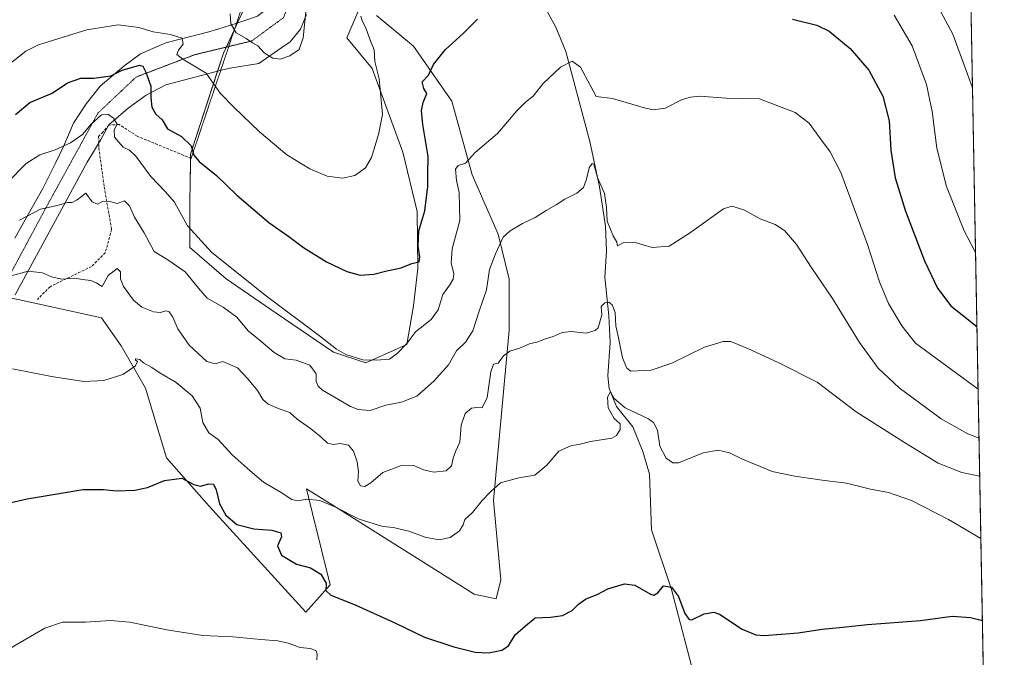
# Model space of a CAD drawing. Units: metres. Extents: x 624332 to 627787, y 4738807 to 4741183.
# Drawn here: x 627418 to 627787, y 4739297 to 4739536 of the extents above; entities that cross this region are included whole.
import ezdxf

# ---------------------------------------------------------------- set-up
doc = ezdxf.new("R2010")
doc.units = ezdxf.units.M
doc.header["$MEASUREMENT"] = 0
doc.linetypes.add('TRAZOS2', pattern=[0.375, 0.25, -0.125])
doc.linetypes.add('TRAZOSX2', pattern=[1.5, 1, -0.5])
for name, color, linetype, lineweight in [('Comarca CxS', 133, 'Continuous', 0), ('Comunidad Autónoma CxS', 142, 'Continuous', 0), ('Corriente natural lineal', 142, 'Continuous', 13), ('Cultivos herbáceos CxS', 92, 'Continuous', 0), ('Curva de nivel maestra', 36, 'Continuous', 30), ('Curva de nivel normal', 36, 'Continuous', 0), ('Matorral', 135, 'Continuous', 0), ('Matorral CxS', 135, 'Continuous', 0), ('Municipio CxS', 142, 'Continuous', 0), ('Provincia CxS', 1, 'Continuous', 0), ('Senda', 19, 'TRAZOSX2', 0), ('Senda virtual', 19, 'TRAZOS2', 0), ('Vía pecuaria', 92, 'Continuous', 13), ('Vía pecuaria CxS', 92, 'Continuous', 13), ('Vía pecuaria eje', 92, 'TRAZOS2', 0)]:
    doc.layers.add(name, color=color, linetype=linetype, lineweight=lineweight)

# ---------------------------------------------------------------- blocks, each defined once
blk = doc.blocks.new('*U160')
at = {"layer": 'Cultivos herbáceos CxS', "color": 92, "linetype": 'Continuous', "lineweight": 0}
for points in [[(627772.07, 4739659.03, 631.69), (627780.29, 4739215.73, 568.63)], [(627400.24, 4739434.71, 584.66), (627418.14, 4739431.27, 583.11), (627418.71, 4739431.16, 583.07), (627448.8, 4739424.53, 583.11), (627456.12, 4739414.14, 581.29), (627465.19, 4739398.26, 578.92), (627473.12, 4739372.17, 575.7), (627488.99, 4739354.02, 574.38), (627525.27, 4739314.32, 571.04), (627534.34, 4739324.53, 575.19), (627527.79, 4739351.29, 578.97), (627526.29, 4739357.41, 579.95), (627525.51, 4739360.59, 580.41), (627537.74, 4739352.88, 579.96), (627588.22, 4739321.04, 576.75), (627596.52, 4739319.36, 575.81), (627598.24, 4739326.4, 575.76), (627595.52, 4739356.18, 579.28), (627601.32, 4739419.93, 585.8), (627601.32, 4739439.08, 587.73), (627597.26, 4739455.95, 590.48), (627587.54, 4739478.15, 593.97), (627579.88, 4739505.73, 597.78), (627565.49, 4739526.22, 601.36), (627553.78, 4739536.06, 603.46), (627551.74, 4739537.79, 603.91)], [(627546.18, 4739542.5, 605.17), (627540.62, 4739529.34, 607.39), (627550.01, 4739517.98, 605.56), (627561.5, 4739486.57, 603.45), (627566.86, 4739464.36, 600.99), (627567.11, 4739443.05, 598.88), (627565.59, 4739429.03, 597.03), (627563.03, 4739414.57, 594.77), (627547.71, 4739407.67, 594.43), (627535.56, 4739411.69, 594.31), (627514.19, 4739426.34, 593.63), (627495.42, 4739439.16, 593.11), (627481.76, 4739450.85, 592.43), (627481.86, 4739470.49, 596.58), (627481.88, 4739472.5, 596.84), (627482.08, 4739485.79, 599.22), (627494.4, 4739523.61, 607.86), (627502.2, 4739540.35, 611.28)]]:
    blk.add_polyline3d(points, dxfattribs=at)
blk = doc.blocks.new('*U165')
at = {"layer": 'Curva de nivel normal', "color": 36, "linetype": 'Continuous', "lineweight": 0}
blk.add_polyline3d([(627418.11, 4739461.12, 590), (627425.87, 4739465.22, 590), (627432.12, 4739466.57, 590), (627436.01, 4739467.79, 590), (627437.79, 4739467.71, 590), (627439.68, 4739468.7, 590), (627442.93, 4739471.2, 590), (627445.26, 4739467.95, 590), (627447.26, 4739467.12, 590), (627449.18, 4739468.1, 590), (627451.21, 4739468.2, 590), (627454.6, 4739467.38, 590), (627457.3, 4739468.39, 590), (627459.19, 4739466.53, 590), (627461.14, 4739462.3, 590), (627464.69, 4739456.45, 590), (627468.52, 4739449.38, 590), (627473.54, 4739446.32, 590), (627480.08, 4739441.78, 590), (627485.09, 4739435.72, 590), (627488.24, 4739431.9, 590), (627494.25, 4739428.52, 590), (627499.36, 4739424.8, 590), (627503.6, 4739419.71, 590), (627508.38, 4739415.77, 590), (627513.34, 4739411.52, 590), (627517.32, 4739409.27, 590), (627521.62, 4739408.7, 590), (627526.7, 4739406.78, 590), (627529.14, 4739403.57, 590), (627529.06, 4739400.76, 590), (627529.81, 4739398.93, 590), (627531.53, 4739397.47, 590), (627541.93, 4739391.32, 590), (627544.86, 4739390.19, 590), (627549.26, 4739389.92, 590), (627555.24, 4739391.86, 590), (627561.06, 4739393.04, 590), (627566.82, 4739395.22, 590), (627573.16, 4739400.79, 590), (627578.59, 4739407.01, 590), (627581.59, 4739412.16, 590), (627585.02, 4739415.44, 590), (627587.73, 4739419.74, 590), (627590.11, 4739427.04, 590), (627592.91, 4739435.08, 590), (627593.94, 4739442.67, 590), (627596.22, 4739448.5, 590), (627599.07, 4739454.81, 590), (627601.78, 4739457.18, 590), (627606.32, 4739459.86, 590), (627611.11, 4739462.16, 590), (627615.26, 4739464.81, 590), (627619, 4739466.85, 590), (627622.23, 4739469.05, 590), (627626.67, 4739471.3, 590), (627629.13, 4739473.42, 590), (627630.34, 4739476.54, 590), (627631.25, 4739480.67, 590), (627632.42, 4739482.31, 590), (627632.99, 4739482.11, 590), (627634.43, 4739477.14, 590), (627636.99, 4739471.17, 590), (627637.84, 4739465.88, 590), (627638.09, 4739460.72, 590), (627640.31, 4739455.27, 590), (627641.6, 4739452.89, 590), (627641.87, 4739451.54, 590), (627644.27, 4739452.73, 590), (627648.09, 4739452.84, 590), (627654.92, 4739450.91, 590), (627661.25, 4739451.35, 590), (627668.92, 4739456.3, 590), (627681.58, 4739465.41, 590), (627684.76, 4739466.34, 590), (627689.25, 4739465.03, 590), (627695.32, 4739461.63, 590), (627700.99, 4739459.49, 590), (627704.45, 4739457.24, 590), (627708.91, 4739452.03, 590), (627714.45, 4739443.57, 590), (627722.39, 4739431.84, 590), (627732.54, 4739415.34, 590), (627739.44, 4739405.7, 590), (627747.39, 4739398.39, 590), (627763.03, 4739386.79, 590), (627773.03, 4739381.07, 590), (627777.25, 4739379.56, 590)], dxfattribs=at)
blk = doc.blocks.new('*U176')
at = {"layer": 'Curva de nivel normal', "color": 36, "linetype": 'Continuous', "lineweight": 0}
blk.add_polyline3d([(627414.89, 4739440.33, 585), (627421.26, 4739442.01, 585), (627426.72, 4739441.45, 585), (627430.08, 4739439.92, 585), (627433.72, 4739439.07, 585), (627438.59, 4739439.39, 585), (627441.59, 4739438.93, 585), (627444.79, 4739438.55, 585), (627446.71, 4739437.67, 585), (627449.02, 4739436.27, 585), (627451.18, 4739440.43, 585), (627454.64, 4739443.05, 585), (627455.92, 4739441.75, 585), (627455.9, 4739439.18, 585), (627457, 4739436.26, 585), (627460.76, 4739431.18, 585), (627463.84, 4739428.53, 585), (627468.15, 4739426.86, 585), (627470.72, 4739426.56, 585), (627472.93, 4739427.15, 585), (627474.1, 4739426.8, 585), (627475.48, 4739424.81, 585), (627477.34, 4739420.46, 585), (627481.55, 4739414.33, 585), (627488.13, 4739408.22, 585), (627491.34, 4739407.36, 585), (627494.17, 4739408.26, 585), (627499.64, 4739405.88, 585), (627503.48, 4739401.75, 585), (627507.09, 4739397.41, 585), (627509.18, 4739393.97, 585), (627511.13, 4739392.18, 585), (627515.22, 4739390.43, 585), (627519.22, 4739389.15, 585), (627522, 4739386.61, 585), (627526.93, 4739383.13, 585), (627530.95, 4739379.92, 585), (627533.36, 4739377.59, 585), (627535.42, 4739377.14, 585), (627538.15, 4739377.55, 585), (627541.15, 4739376.84, 585), (627543.12, 4739374.61, 585), (627544.49, 4739370.62, 585), (627544.91, 4739366.86, 585), (627544.66, 4739363.43, 585), (627545.75, 4739361.69, 585), (627547.38, 4739361.35, 585), (627549.63, 4739362.78, 585), (627554.02, 4739366.63, 585), (627560.71, 4739369.11, 585), (627565.64, 4739369.24, 585), (627569.26, 4739367.69, 585), (627573.1, 4739366.74, 585), (627577.8, 4739367.28, 585), (627579.77, 4739369.2, 585), (627580.34, 4739371.97, 585), (627581.42, 4739374.73, 585), (627582.91, 4739378.01, 585), (627583.43, 4739384.37, 585), (627584.9, 4739388.72, 585), (627587.24, 4739390.8, 585), (627589.28, 4739391, 585), (627591.26, 4739390.83, 585), (627593.14, 4739394.74, 585), (627594.46, 4739404.31, 585), (627595.48, 4739407.21, 585), (627597.26, 4739407.55, 585), (627599.26, 4739410.35, 585), (627601.59, 4739412.09, 585), (627605.26, 4739413.24, 585), (627608.95, 4739414.78, 585), (627611.69, 4739415.49, 585), (627614.98, 4739416.76, 585), (627617.77, 4739417.55, 585), (627621.24, 4739419.02, 585), (627624.61, 4739419.39, 585), (627630.24, 4739418.87, 585), (627633.52, 4739419.77, 585), (627634.68, 4739420.86, 585), (627636.06, 4739425.7, 585), (627635.76, 4739428.8, 585), (627637.16, 4739430.2, 585), (627638.7, 4739430.37, 585), (627639.96, 4739429.41, 585), (627641.06, 4739426.52, 585), (627641.34, 4739421.55, 585), (627642.3, 4739417.03, 585), (627643.8, 4739409.6, 585), (627645.4, 4739405.68, 585), (627646.94, 4739404.62, 585), (627654.56, 4739404.92, 585), (627662.22, 4739407.57, 585), (627674.44, 4739413.57, 585), (627681.5, 4739415.65, 585), (627684.36, 4739415.69, 585), (627691.86, 4739412.62, 585), (627702.25, 4739407.66, 585), (627716.66, 4739400.46, 585), (627731.22, 4739389.4, 585), (627749.39, 4739377.88, 585), (627761.92, 4739370.11, 585), (627770.8, 4739366.65, 585), (627777.52, 4739365.31, 585)], dxfattribs=at)
blk = doc.blocks.new('*U186')
at = {"layer": 'Curva de nivel normal', "color": 36, "linetype": 'Continuous', "lineweight": 0}
blk.add_polyline3d([(627415.46, 4739405.44, 580), (627430.07, 4739402.6, 580), (627442.13, 4739400.76, 580), (627449.59, 4739401.14, 580), (627456.76, 4739403.31, 580), (627461.45, 4739406.57, 580), (627462.22, 4739408.17, 580), (627461.34, 4739408.83, 580), (627461.56, 4739409.18, 580), (627463.04, 4739408.92, 580), (627464.53, 4739407.66, 580), (627467.56, 4739405.91, 580), (627470.33, 4739404.05, 580), (627476.7, 4739400.38, 580), (627482.73, 4739395.37, 580), (627485.65, 4739390.72, 580), (627486.67, 4739385.37, 580), (627488.96, 4739381.52, 580), (627492.44, 4739379, 580), (627497.71, 4739373.32, 580), (627504.37, 4739367.3, 580), (627509.41, 4739363.01, 580), (627516.02, 4739359.2, 580), (627519.96, 4739356.48, 580), (627522.22, 4739356, 580), (627525.6, 4739356.71, 580), (627530.48, 4739356.16, 580), (627536.15, 4739353.81, 580), (627545.26, 4739349.22, 580), (627554.12, 4739346.44, 580), (627558.08, 4739346.01, 580), (627560.04, 4739345.5, 580), (627563.81, 4739344.69, 580), (627569.89, 4739342.4, 580), (627575.08, 4739341.49, 580), (627579.26, 4739342.29, 580), (627582.76, 4739344.78, 580), (627584.08, 4739347.02, 580), (627584.79, 4739349.04, 580), (627587.65, 4739351.66, 580), (627591.19, 4739356.19, 580), (627594.41, 4739359.36, 580), (627598.13, 4739362.84, 580), (627604.93, 4739364.66, 580), (627610.96, 4739365.64, 580), (627615.48, 4739369.43, 580), (627619.9, 4739374.67, 580), (627624.66, 4739376.82, 580), (627627.48, 4739377.13, 580), (627631.81, 4739378.21, 580), (627639.82, 4739379.54, 580), (627641.49, 4739380.48, 580), (627642.96, 4739382.69, 580), (627642.93, 4739384.92, 580), (627640.61, 4739386.89, 580), (627638.43, 4739390.92, 580), (627638.16, 4739394.87, 580), (627639.23, 4739396.9, 580), (627640.72, 4739394.33, 580), (627644.79, 4739390.83, 580), (627653.57, 4739386.73, 580), (627655.38, 4739385.42, 580), (627656.86, 4739382.46, 580), (627657.71, 4739376.49, 580), (627660.14, 4739372.04, 580), (627662.64, 4739370.23, 580), (627664.72, 4739370.28, 580), (627673.96, 4739374.03, 580), (627679.59, 4739375.05, 580), (627683.83, 4739373.96, 580), (627688.66, 4739371.62, 580), (627699.81, 4739367.05, 580), (627708.25, 4739365.32, 580), (627718.58, 4739363.72, 580), (627727.58, 4739362.65, 580), (627736.58, 4739360.38, 580), (627743.3, 4739359.16, 580), (627751.94, 4739356.12, 580), (627765.85, 4739349.11, 580), (627777.95, 4739341.97, 580)], dxfattribs=at)
blk = doc.blocks.new('*U190')
at = {"layer": 'Curva de nivel normal', "color": 36, "linetype": 'Continuous', "lineweight": 0}
blk.add_polyline3d([(627413.59, 4739475.2, 595), (627420.59, 4739482.41, 595), (627425.63, 4739485.6, 595), (627431.41, 4739487.46, 595), (627437.08, 4739490.05, 595), (627441.59, 4739493.2, 595), (627444.93, 4739497.08, 595), (627448.78, 4739500.55, 595), (627451.09, 4739500.83, 595), (627453.24, 4739499.37, 595), (627454.67, 4739497.12, 595), (627453.47, 4739494.97, 595), (627453.64, 4739492.2, 595), (627456.86, 4739488.42, 595), (627459.18, 4739487.36, 595), (627461.59, 4739485.1, 595), (627467.18, 4739477.53, 595), (627472.67, 4739471.7, 595), (627476.12, 4739467.88, 595), (627480.89, 4739458.98, 595), (627490.04, 4739449.08, 595), (627510.56, 4739432.65, 595), (627530.38, 4739417.82, 595), (627536.7, 4739412.8, 595), (627540.18, 4739410.81, 595), (627546.59, 4739408.87, 595), (627551.59, 4739408.74, 595), (627556.56, 4739409.04, 595), (627559.53, 4739411.3, 595), (627563.14, 4739415.04, 595), (627566.32, 4739419.31, 595), (627572.19, 4739423.96, 595), (627574.8, 4739427.5, 595), (627576.53, 4739433.26, 595), (627579.18, 4739436.86, 595), (627580.44, 4739438.99, 595), (627580.64, 4739441.17, 595), (627579.68, 4739444.99, 595), (627580.06, 4739450.37, 595), (627582.86, 4739461.04, 595), (627582.65, 4739471.43, 595), (627581.68, 4739475.93, 595), (627581.29, 4739480.2, 595), (627582.3, 4739481.57, 595), (627585.03, 4739482.46, 595), (627588.59, 4739486.42, 595), (627596.93, 4739493.56, 595), (627604.26, 4739502.09, 595), (627607.46, 4739505.36, 595), (627610.39, 4739507.57, 595), (627614.13, 4739512.3, 595), (627620.59, 4739518.36, 595), (627625, 4739520.64, 595), (627628.07, 4739518.38, 595), (627631.72, 4739511.69, 595), (627633.91, 4739507.46, 595), (627639.98, 4739506.66, 595), (627652.39, 4739503.07, 595), (627655.38, 4739502.5, 595), (627659.71, 4739503.12, 595), (627666.1, 4739506.27, 595), (627669.21, 4739507.22, 595), (627672.78, 4739507.61, 595), (627682.56, 4739506.85, 595), (627695.04, 4739506.5, 595), (627708.46, 4739501.46, 595), (627713.65, 4739497.5, 595), (627717.86, 4739491.59, 595), (627721.57, 4739486.68, 595), (627725.51, 4739478.92, 595), (627735.53, 4739451.99, 595), (627739.97, 4739438.09, 595), (627743.34, 4739429.92, 595), (627748.35, 4739421.62, 595), (627753.43, 4739415.09, 595), (627776.91, 4739397.83, 595)], dxfattribs=at)
blk = doc.blocks.new('*U202')
at = {"layer": 'Curva de nivel normal', "color": 36, "linetype": 'Continuous', "lineweight": 0}
for points in [[(627413.98, 4739519.35, 605), (627420.43, 4739524.45, 605), (627425.13, 4739526.8, 605), (627443.23, 4739532.36, 605), (627454.93, 4739534.22, 605), (627462.66, 4739533.33, 605), (627468.12, 4739531.64, 605), (627474.53, 4739530.64, 605), (627478.9, 4739529.26, 605), (627479.3, 4739527.04, 605), (627477.6, 4739524.77, 605), (627476.98, 4739523.14, 605), (627479.18, 4739521.36, 605), (627487.88, 4739516.23, 605), (627493.23, 4739508.64, 605), (627498.31, 4739503.5, 605), (627507.88, 4739494.15, 605), (627518.08, 4739485.64, 605), (627526.77, 4739480.35, 605), (627533.26, 4739477.65, 605), (627538.97, 4739476.87, 605), (627543.58, 4739477.81, 605), (627547.59, 4739480.75, 605), (627549.76, 4739484.61, 605), (627552.46, 4739493.22, 605), (627553.94, 4739500.72, 605), (627552.65, 4739514.1, 605), (627551.12, 4739520.56, 605), (627550.81, 4739524.92, 605), (627549.14, 4739528.92, 605), (627547.68, 4739533.12, 605), (627546.36, 4739535.81, 605), (627545.86, 4739537.51, 605)], [(627745.5, 4739537.87, 605), (627752.27, 4739526.39, 605), (627757.53, 4739511.99, 605), (627759.72, 4739501.84, 605), (627761.4, 4739488.13, 605), (627765.11, 4739473.71, 605), (627771.71, 4739457.09, 605), (627775.97, 4739448.97, 605)]]:
    blk.add_polyline3d(points, dxfattribs=at)
blk = doc.blocks.new('*U210')
at = {"layer": 'Curva de nivel maestra', "color": 36, "linetype": 'Continuous', "lineweight": 30}
for points in [[(627416.5, 4739500.64, 600), (627421.87, 4739505.14, 600), (627430.28, 4739508.69, 600), (627436.08, 4739512.54, 600), (627441.05, 4739514.24, 600), (627445.93, 4739514.28, 600), (627452.27, 4739515.2, 600), (627456.49, 4739517.24, 600), (627462.98, 4739519.15, 600), (627464.17, 4739518.82, 600), (627465.29, 4739516.57, 600), (627467.19, 4739511.34, 600), (627467.26, 4739506.95, 600), (627467.64, 4739503.42, 600), (627469.11, 4739500.8, 600), (627471.44, 4739498.64, 600), (627473.51, 4739495.32, 600), (627478.74, 4739492.49, 600), (627482.36, 4739488.98, 600), (627483.32, 4739485.49, 600), (627485.28, 4739483.06, 600), (627491.75, 4739477.86, 600), (627499.38, 4739470.5, 600), (627511.42, 4739460.2, 600), (627518.89, 4739455, 600), (627524.39, 4739450.84, 600), (627532.98, 4739445.5, 600), (627540.6, 4739441.89, 600), (627545.54, 4739440.6, 600), (627550.69, 4739440.9, 600), (627555.54, 4739442.12, 600), (627560.93, 4739443.26, 600), (627564.91, 4739444.92, 600), (627567.62, 4739445.59, 600), (627567.86, 4739447.43, 600), (627567.26, 4739451.37, 600), (627567.59, 4739457.17, 600), (627569.76, 4739464.57, 600), (627570.94, 4739473.72, 600), (627570.94, 4739478.63, 600), (627571.06, 4739484.94, 600), (627569.05, 4739496.9, 600), (627568.49, 4739502.14, 600), (627569.15, 4739505.23, 600), (627570.57, 4739508.56, 600), (627569.41, 4739510.46, 600), (627568.84, 4739512.9, 600), (627571.12, 4739515.37, 600), (627573.06, 4739519.37, 600), (627577.52, 4739525.04, 600), (627584.1, 4739531.04, 600), (627589.48, 4739536.41, 600)], [(627707.39, 4739536.36, 600), (627716.58, 4739534.12, 600), (627721.17, 4739531.9, 600), (627729.04, 4739525.4, 600), (627735.97, 4739517.34, 600), (627741.21, 4739507.52, 600), (627743.62, 4739498.37, 600), (627744.29, 4739487.37, 600), (627745.86, 4739476.97, 600), (627749.76, 4739464.5, 600), (627756.82, 4739445.95, 600), (627761.72, 4739435.68, 600), (627766.64, 4739429.02, 600), (627776.48, 4739421.28, 600)]]:
    blk.add_polyline3d(points, dxfattribs=at)

msp = doc.modelspace()

# ---------------------------------------------------------------- linework, layer by layer
at = {"layer": 'Comarca CxS', "color": 133, "linetype": 'Continuous', "lineweight": 0}
msp.add_polyline3d([(627786.71, 4738869.29, 554.54), (624378.87, 4738806.91, 518.39), (624337.13, 4741120.29, 563.12), (627743.83, 4741182.64, 609.42), (627786.71, 4738869.29, 554.54)], close=True, dxfattribs=at)
msp.add_polyline3d([(627786.71, 4738869.29, 554.54), (624378.87, 4738806.91, 518.39), (624337.13, 4741120.29, 563.12), (627743.83, 4741182.64, 609.42), (627786.71, 4738869.29, 554.54)], close=True, dxfattribs=at)
at = {"layer": 'Comunidad Autónoma CxS', "color": 142, "linetype": 'Continuous', "lineweight": 0}
msp.add_polyline3d([(624651.35, 4738811.9, 524.87), (624378.87, 4738806.91, 518.39), (624337.13, 4741120.29, 563.12), (627743.83, 4741182.64, 609.42), (627786.71, 4738869.29, 554.54), (627549.93, 4738864.96, 549.1), (626915.56, 4738853.34, 546.55), (625051.38, 4738819.22, 521.9), (624651.35, 4738811.9, 524.87)], close=True, dxfattribs=at)
msp.add_polyline3d([(624651.35, 4738811.9, 524.87), (624378.87, 4738806.91, 518.39), (624337.13, 4741120.29, 563.12), (627743.83, 4741182.64, 609.42), (627786.71, 4738869.29, 554.54), (627549.93, 4738864.96, 549.1), (626915.56, 4738853.34, 546.55), (625051.38, 4738819.22, 521.9), (624651.35, 4738811.9, 524.87)], close=True, dxfattribs=at)
at = {"layer": 'Corriente natural lineal', "color": 142, "linetype": 'Continuous', "lineweight": 13}
msp.add_polyline3d([(627558.53, 4739610.23, 608.13), (627580.09, 4739589.79, 604.87), (627592.72, 4739574.5, 602.78), (627611.71, 4739546.53, 598.95), (627618.77, 4739533.44, 597.13), (627622.57, 4739524.28, 595.56), (627631.52, 4739490.57, 591.22), (627635.22, 4739473.62, 589.81), (627637.43, 4739458.85, 589.28), (627637.8, 4739449.65, 588.5), (627637.11, 4739439.77, 586.68), (627638.62, 4739425.31, 584.44), (627639.21, 4739415.32, 583.58), (627638.23, 4739402.87, 581.47), (627638.75, 4739398.06, 581.19), (627641.49, 4739391.37, 579.1), (627647.64, 4739383.8, 577.65), (627651.41, 4739374.55, 576.52), (627653.84, 4739366.04, 577.02), (627654.59, 4739345.13, 575.49), (627662.08, 4739322.83, 574.36), (627671.43, 4739287.13, 572.06)], dxfattribs=at)
at = {"layer": 'Cultivos herbáceos CxS', "color": 92, "linetype": 'Continuous', "lineweight": 0}
for points in [[(627772.07, 4739659.03, 631.69), (627780.29, 4739215.73, 568.63)], [(627502.2, 4739540.35, 611.28), (627499.7, 4739534.98, 610.25), (627498.43, 4739532.25, 609.67), (627495.48, 4739525.93, 608.44), (627494.4, 4739523.61, 607.86), (627492.2, 4739516.86, 605.96), (627482.08, 4739485.79, 599.22), (627482.06, 4739484.36, 599.3), (627481.88, 4739472.5, 596.84), (627481.85, 4739470.49, 596.58), (627481.76, 4739450.85, 592.43), (627495.42, 4739439.16, 593.11), (627514.19, 4739426.34, 593.63), (627535.56, 4739411.69, 594.31), (627547.71, 4739407.67, 594.43), (627563.03, 4739414.57, 594.77), (627565.59, 4739429.03, 597.03), (627567.11, 4739443.05, 598.88), (627566.86, 4739464.36, 600.99), (627561.5, 4739486.57, 603.45), (627550.01, 4739517.98, 605.56), (627540.62, 4739529.34, 607.39), (627546.18, 4739542.5, 605.17)], [(627551.74, 4739537.79, 603.91), (627553.78, 4739536.06, 603.46), (627565.49, 4739526.22, 601.36), (627579.88, 4739505.73, 597.78), (627587.54, 4739478.15, 593.97), (627597.26, 4739455.95, 590.48), (627601.32, 4739439.08, 587.73), (627601.32, 4739419.93, 585.8), (627595.52, 4739356.18, 579.28), (627598.24, 4739326.4, 575.76), (627596.52, 4739319.36, 575.81), (627588.22, 4739321.04, 576.75), (627537.74, 4739352.88, 579.96), (627525.51, 4739360.59, 580.41), (627526.29, 4739357.41, 579.95), (627527.79, 4739351.29, 578.97), (627534.34, 4739324.53, 575.19), (627525.27, 4739314.32, 571.04), (627488.99, 4739354.02, 574.38), (627473.12, 4739372.17, 575.7), (627465.19, 4739398.26, 578.92), (627456.12, 4739414.14, 581.29), (627448.8, 4739424.53, 583.11), (627418.71, 4739431.16, 583.07), (627418.14, 4739431.27, 583.11), (627415.64, 4739431.75, 583.3)]]:
    msp.add_polyline3d(points, dxfattribs=at)
at = {"layer": 'Curva de nivel maestra', "color": 36, "linetype": 'Continuous', "lineweight": 30}
msp.add_polyline3d([(627413.32, 4739355, 575), (627420.86, 4739356.8, 575), (627433.59, 4739358.93, 575), (627441.82, 4739360.32, 575), (627449.48, 4739360.29, 575), (627454.3, 4739359.82, 575), (627461.22, 4739360.02, 575), (627465.92, 4739361.05, 575), (627472.27, 4739363.7, 575), (627478.84, 4739364.55, 575), (627483.26, 4739362.11, 575), (627485.78, 4739361.5, 575), (627488.87, 4739362.37, 575), (627490.64, 4739362.28, 575), (627491.66, 4739360.19, 575), (627492.9, 4739354.95, 575), (627495.27, 4739350.71, 575), (627499.36, 4739347.14, 575), (627505.81, 4739345.62, 575), (627512.5, 4739345.08, 575), (627515.84, 4739344.1, 575), (627516.1, 4739342.55, 575), (627514.64, 4739339.18, 575), (627516.16, 4739335.72, 575), (627521.71, 4739332.33, 575), (627527.01, 4739330.9, 575), (627530.81, 4739328.62, 575), (627532.79, 4739325.24, 575), (627532.73, 4739322.51, 575), (627534.56, 4739320.67, 575), (627543.66, 4739317.1, 575), (627558.56, 4739310.34, 575), (627569.62, 4739305.05, 575), (627580.58, 4739301.32, 575), (627588.65, 4739299.39, 575), (627593.61, 4739299.14, 575), (627598.55, 4739300.08, 575), (627601.09, 4739301.77, 575), (627603.64, 4739305.88, 575), (627607.47, 4739309.25, 575), (627611.14, 4739312.23, 575), (627616.79, 4739312.46, 575), (627621.26, 4739313.13, 575), (627624.93, 4739314.98, 575), (627627.26, 4739317.39, 575), (627629.93, 4739319.19, 575), (627634.59, 4739321.06, 575), (627638.31, 4739323.09, 575), (627644.5, 4739324.94, 575), (627648.46, 4739324.42, 575), (627654.23, 4739321.12, 575), (627655.49, 4739320.74, 575), (627656.96, 4739321.55, 575), (627659.16, 4739324.21, 575), (627662.13, 4739323.72, 575), (627664.74, 4739320.2, 575), (627667.11, 4739313.88, 575), (627668.71, 4739311.62, 575), (627669.77, 4739311.49, 575), (627674.4, 4739313.75, 575), (627677.92, 4739314.33, 575), (627680.12, 4739313.58, 575), (627688.58, 4739308.04, 575), (627693.7, 4739305.92, 575), (627696.84, 4739305.64, 575), (627709.48, 4739306.61, 575), (627718.52, 4739307.98, 575), (627726.24, 4739308.69, 575), (627735.44, 4739309.74, 575), (627755.32, 4739311.2, 575), (627767.21, 4739312.83, 575), (627774.07, 4739312.4, 575), (627778.52, 4739311.19, 575)], dxfattribs=at)
at = {"layer": 'Curva de nivel normal', "color": 36, "linetype": 'Continuous', "lineweight": 0}
for points in [[(627761.05, 4739542.57, 610), (627767.38, 4739530.78, 610), (627774.82, 4739510.68, 610)], [(627496.91, 4739538.4, 610), (627497.14, 4739534.67, 610), (627499.18, 4739531.28, 610), (627502.85, 4739529.09, 610), (627505.26, 4739527.56, 610), (627507.26, 4739526.46, 610), (627509.59, 4739523.8, 610), (627512.93, 4739521.8, 610), (627515.59, 4739521.46, 610), (627519.26, 4739522.67, 610), (627522.74, 4739525.09, 610), (627524.25, 4739529.37, 610), (627525.3, 4739539.08, 610)], [(627405.59, 4739294.28, 570), (627415.93, 4739301.64, 570), (627427.59, 4739308.41, 570), (627434.14, 4739310.56, 570), (627442.77, 4739310.59, 570), (627452.14, 4739311.24, 570), (627459.32, 4739310.67, 570), (627473.17, 4739307.68, 570), (627486.73, 4739305.61, 570), (627497.89, 4739305.16, 570), (627508.33, 4739304.1, 570), (627514.77, 4739303.66, 570), (627518.63, 4739302.78, 570), (627523.08, 4739301.14, 570), (627526.84, 4739300.74, 570), (627528.99, 4739300.02, 570), (627529.51, 4739298.8, 570), (627529.36, 4739296.51, 570)]]:
    msp.add_polyline3d(points, dxfattribs=at)
at = {"layer": 'Matorral', "color": 135, "linetype": 'Continuous', "lineweight": 0}
for points in [[(627502.2, 4739540.35, 611.28), (627499.7, 4739534.98, 610.25), (627498.43, 4739532.25, 609.67), (627495.48, 4739525.93, 608.44), (627494.4, 4739523.61, 607.86), (627492.2, 4739516.86, 605.96), (627482.08, 4739485.79, 599.22), (627482.06, 4739484.36, 599.3), (627481.88, 4739472.5, 596.84), (627481.85, 4739470.49, 596.58), (627481.76, 4739450.85, 592.43), (627495.42, 4739439.16, 593.11), (627514.19, 4739426.34, 593.63), (627535.56, 4739411.69, 594.31), (627547.71, 4739407.67, 594.43), (627563.03, 4739414.57, 594.77), (627565.59, 4739429.03, 597.03), (627567.11, 4739443.05, 598.88), (627566.86, 4739464.36, 600.99), (627561.5, 4739486.57, 603.45), (627550.01, 4739517.98, 605.56), (627540.62, 4739529.34, 607.39), (627546.18, 4739542.5, 605.17)], [(627551.74, 4739537.79, 603.91), (627553.78, 4739536.06, 603.46), (627565.49, 4739526.22, 601.36), (627579.88, 4739505.73, 597.78), (627587.54, 4739478.15, 593.97), (627597.26, 4739455.95, 590.48), (627601.32, 4739439.08, 587.73), (627601.32, 4739419.93, 585.8), (627595.52, 4739356.18, 579.28), (627598.24, 4739326.4, 575.76), (627596.52, 4739319.36, 575.81), (627588.22, 4739321.04, 576.75), (627537.74, 4739352.88, 579.96), (627525.51, 4739360.59, 580.41), (627526.29, 4739357.41, 579.95), (627527.79, 4739351.29, 578.97), (627534.34, 4739324.53, 575.19), (627525.27, 4739314.32, 571.04), (627488.99, 4739354.02, 574.38), (627473.12, 4739372.17, 575.7), (627465.19, 4739398.26, 578.92), (627456.12, 4739414.14, 581.29), (627448.8, 4739424.53, 583.11), (627418.71, 4739431.16, 583.07), (627418.14, 4739431.27, 583.11), (627415.64, 4739431.75, 583.3)]]:
    msp.add_polyline3d(points, dxfattribs=at)
at = {"layer": 'Matorral CxS', "color": 135, "linetype": 'Continuous', "lineweight": 0}
for points in [[(627502.2, 4739540.35, 611.28), (627494.4, 4739523.61, 607.86), (627482.08, 4739485.79, 599.22), (627481.88, 4739472.5, 596.84), (627481.86, 4739470.49, 596.58), (627481.76, 4739450.85, 592.43), (627495.42, 4739439.16, 593.11), (627514.19, 4739426.34, 593.63), (627535.56, 4739411.69, 594.31), (627547.71, 4739407.67, 594.43), (627563.03, 4739414.57, 594.77), (627565.59, 4739429.03, 597.03), (627567.11, 4739443.05, 598.88), (627566.86, 4739464.36, 600.99), (627561.5, 4739486.57, 603.45), (627550.01, 4739517.98, 605.56), (627540.62, 4739529.34, 607.39), (627546.18, 4739542.5, 605.17)], [(627551.74, 4739537.79, 603.91), (627553.78, 4739536.06, 603.46), (627565.49, 4739526.22, 601.36), (627579.88, 4739505.73, 597.78), (627587.54, 4739478.15, 593.97), (627597.26, 4739455.95, 590.48), (627601.32, 4739439.08, 587.73), (627601.32, 4739419.93, 585.8), (627595.52, 4739356.18, 579.28), (627598.24, 4739326.4, 575.76), (627596.52, 4739319.36, 575.81), (627588.22, 4739321.04, 576.75), (627537.74, 4739352.88, 579.96), (627525.51, 4739360.59, 580.41), (627526.29, 4739357.41, 579.95), (627527.79, 4739351.29, 578.97), (627534.34, 4739324.53, 575.19), (627525.27, 4739314.32, 571.04), (627488.99, 4739354.02, 574.38), (627473.12, 4739372.17, 575.7), (627465.19, 4739398.26, 578.92), (627456.12, 4739414.14, 581.29), (627448.8, 4739424.53, 583.11), (627418.71, 4739431.16, 583.07), (627418.14, 4739431.27, 583.11), (627400.24, 4739434.71, 584.66)]]:
    msp.add_polyline3d(points, dxfattribs=at)
at = {"layer": 'Municipio CxS', "color": 142, "linetype": 'Continuous', "lineweight": 0}
msp.add_polyline3d([(627743.83, 4741182.64, 609.42), (627786.71, 4738869.29, 554.54)], dxfattribs=at)
msp.add_polyline3d([(627743.83, 4741182.64, 609.42), (627786.71, 4738869.29, 554.54)], dxfattribs=at)
at = {"layer": 'Provincia CxS', "color": 1, "linetype": 'Continuous', "lineweight": 0}
msp.add_polyline3d([(624651.35, 4738811.9, 524.87), (624378.87, 4738806.91, 518.39), (624337.13, 4741120.29, 563.12), (627743.83, 4741182.64, 609.42), (627786.71, 4738869.29, 554.54), (627549.93, 4738864.96, 549.1), (626915.56, 4738853.34, 546.55), (625051.38, 4738819.22, 521.9), (624651.35, 4738811.9, 524.87)], close=True, dxfattribs=at)
msp.add_polyline3d([(624651.35, 4738811.9, 524.87), (624378.87, 4738806.91, 518.39), (624337.13, 4741120.29, 563.12), (627743.83, 4741182.64, 609.42), (627786.71, 4738869.29, 554.54), (627549.93, 4738864.96, 549.1), (626915.56, 4738853.34, 546.55), (625051.38, 4738819.22, 521.9), (624651.35, 4738811.9, 524.87)], close=True, dxfattribs=at)
at = {"layer": 'Senda', "color": 19, "linetype": 'TRAZOSX2', "lineweight": 0}
msp.add_polyline3d([(627482.3, 4739484.26, 599.36), (627462.06, 4739492.59, 596.01), (627455.31, 4739496.96, 595.11), (627451.48, 4739496.75, 594.36), (627449.36, 4739494.18, 594.1), (627447.67, 4739492.46, 593.59), (627447.77, 4739488.22, 592.91), (627449.76, 4739473.54, 590.67), (627452.54, 4739457.66, 588.08), (627450.15, 4739448.93, 586.81), (627444.99, 4739443.77, 585.66), (627429.52, 4739436.23, 584.31), (627424.75, 4739431.47, 583.13)], dxfattribs=at)
at = {"layer": 'Senda virtual', "color": 19, "linetype": 'TRAZOS2', "lineweight": 0}
msp.add_polyline3d([(627504.71, 4739550.94, 612.62), (627482.3, 4739484.26, 599.36)], dxfattribs=at)
at = {"layer": 'Vía pecuaria', "color": 92, "linetype": 'Continuous', "lineweight": 13}
for points in [[(627416.3, 4739454.34, 588.34), (627426.78, 4739473, 591.55), (627431.6, 4739482.72, 593.62), (627434.54, 4739488.67, 594.88), (627438.27, 4739497.4, 596.31), (627443.05, 4739504.75, 597.38), (627448.23, 4739511.35, 598.85), (627457.07, 4739518.79, 600.14), (627463.31, 4739523.39, 601.22), (627472.87, 4739527.55, 603.23), (627488.89, 4739531.6, 607.35), (627492.27, 4739532.66, 608.18), (627499.47, 4739534.91, 610.19), (627501.62, 4739535.59, 610.77), (627507.17, 4739537.49, 611.33), (627512.4, 4739541.68, 611.72), (627514.97, 4739545.68, 611.68), (627515.22, 4739551.27, 611.97), (627514.23, 4739555.69, 612.49), (627513.35, 4739559.59, 612.99)], [(627525.43, 4739538.18, 609.92), (627523.27, 4739532.66, 610.14), (627519.32, 4739527.87, 610.35), (627516.22, 4739525.72, 610.33), (627507.7, 4739519.85, 608.89), (627496.83, 4739518.07, 607.43), (627493.2, 4739517.13, 606.3), (627472.85, 4739511.8, 600.89), (627465.45, 4739507.94, 599.49), (627458.71, 4739503.08, 597.07), (627451.49, 4739496.82, 594.35), (627448.45, 4739491.29, 593.55), (627445.32, 4739486.06, 592.54), (627443.43, 4739482.91, 592.37), (627416.41, 4739433.13, 583.51)]]:
    msp.add_polyline3d(points, dxfattribs=at)
at = {"layer": 'Vía pecuaria CxS', "color": 92, "linetype": 'Continuous', "lineweight": 13}
for points in [[(627416.3, 4739454.34, 588.34), (627426.78, 4739473, 591.55), (627431.6, 4739482.72, 593.62), (627434.54, 4739488.67, 594.88), (627438.27, 4739497.4, 596.31), (627443.05, 4739504.75, 597.38), (627448.23, 4739511.35, 598.85), (627457.07, 4739518.79, 600.14), (627463.31, 4739523.39, 601.22), (627472.87, 4739527.55, 603.23), (627488.89, 4739531.6, 607.35), (627492.27, 4739532.66, 608.18), (627499.47, 4739534.91, 610.19), (627501.62, 4739535.59, 610.77), (627507.17, 4739537.49, 611.33)], [(627525.43, 4739538.18, 609.92), (627523.27, 4739532.66, 610.14), (627519.32, 4739527.87, 610.35), (627516.22, 4739525.72, 610.33), (627507.7, 4739519.85, 608.89), (627496.83, 4739518.07, 607.43), (627493.2, 4739517.13, 606.3), (627472.85, 4739511.8, 600.89), (627465.45, 4739507.94, 599.49), (627458.71, 4739503.08, 597.07), (627451.49, 4739496.82, 594.35), (627448.45, 4739491.29, 593.55), (627445.32, 4739486.06, 592.54), (627443.43, 4739482.91, 592.37), (627416.41, 4739433.13, 583.51)]]:
    msp.add_polyline3d(points, dxfattribs=at)
at = {"layer": 'Vía pecuaria eje', "color": 92, "linetype": 'TRAZOS2', "lineweight": 0}
msp.add_polyline3d([(627314.47, 4739262.71, 568.18), (627320.22, 4739267.36, 568.6), (627324.01, 4739270.41, 568.81), (627324.79, 4739271.04, 568.86), (627331.35, 4739283.54, 569.71), (627339.13, 4739298.35, 571.04), (627341.45, 4739302.79, 571.04), (627361.3, 4739343.27, 572.84), (627391.86, 4739398.44, 579.46), (627410.96, 4739434.1, 583.82), (627427.58, 4739465.11, 589.48), (627447.42, 4739501.23, 595.7), (627461.71, 4739514.72, 598.39), (627483.54, 4739523.06, 606.37), (627495.75, 4739526, 608.53), (627499.23, 4739526.83, 609.12), (627504.97, 4739528.22, 609.96), (627516.87, 4739536.95, 611.05), (627520.84, 4739546.87, 610.7), (627520.45, 4739555.2, 610.93), (627519.62, 4739557.59, 611.25), (627516.08, 4739567.9, 613.73)], dxfattribs=at)

# ---------------------------------------------------------------- block references
at = {"layer": 'Cultivos herbáceos CxS', "color": 92, "linetype": 'Continuous', "lineweight": 0}
msp.add_blockref('*U160', (0, 0), dxfattribs=at)
at = {"layer": 'Curva de nivel maestra', "color": 36, "linetype": 'Continuous', "lineweight": 30}
msp.add_blockref('*U210', (0, 0), dxfattribs=at)
at = {"layer": 'Curva de nivel normal', "color": 36, "linetype": 'Continuous', "lineweight": 0}
for name in ['*U202', '*U190', '*U176', '*U165', '*U186']:
    msp.add_blockref(name, (0, 0), dxfattribs=at)

doc.saveas('drawing.dxf')
